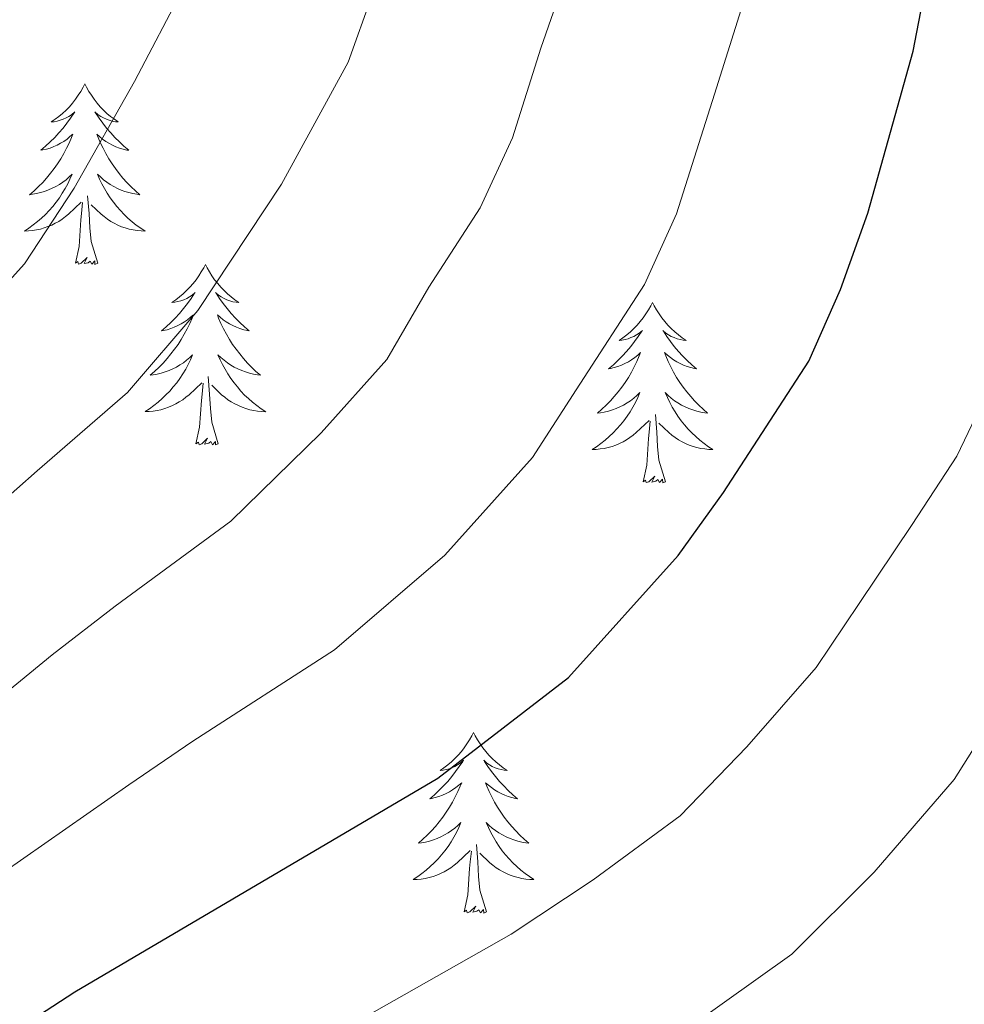
# Model space of a CAD drawing. Units: metres. Extents: x 586129 to 590621, y 4726261 to 4729287.
# Drawn here: x 587929 to 587991, y 4727866 to 4727931 of the extents above; entities that cross this region are included whole.
import ezdxf

# ---------------------------------------------------------------- set-up
doc = ezdxf.new("R2010")
doc.units = ezdxf.units.M
doc.header["$MEASUREMENT"] = 0
for name, color, linetype, lineweight in [('Level 36', 19, 'Continuous', 40), ('Level 4', 36, 'Continuous', 30), ('Level 5', 36, 'Continuous', 0)]:
    doc.layers.add(name, color=color, linetype=linetype, lineweight=lineweight)

msp = doc.modelspace()

# ---------------------------------------------------------------- linework, layer by layer
at = {"layer": 'Level 36', "color": 92, "linetype": 'Continuous', "lineweight": 0}
for points in [[(587933.151, 4727926.527, 0.01), (587933.041, 4727926.307, 0.01), (587932.881, 4727926.027, 0.01), (587932.711, 4727925.767, 0.01), (587932.531, 4727925.507, 0.01), (587932.341, 4727925.257, 0.01), (587932.131, 4727925.017, 0.01), (587931.911, 4727924.797, 0.01), (587931.681, 4727924.577, 0.01), (587931.441, 4727924.377, 0.01), (587931.191, 4727924.187, 0.01), (587930.931, 4727924.007, 0.01), (587931.131, 4727924.027, 0.01), (587931.331, 4727924.067, 0.01), (587931.531, 4727924.117, 0.01), (587931.731, 4727924.187, 0.01), (587931.921, 4727924.277, 0.01), (587932.101, 4727924.377, 0.01), (587932.271, 4727924.487, 0.01), (587932.481, 4727924.677, 0.01), (587932.441, 4727924.617, 0.01), (587932.201, 4727924.267, 0.01), (587931.961, 4727923.937, 0.01), (587931.711, 4727923.607, 0.01), (587931.441, 4727923.287, 0.01), (587931.161, 4727922.987, 0.01), (587930.871, 4727922.687, 0.01), (587930.561, 4727922.407, 0.01), (587930.251, 4727922.137, 0.01), (587930.371, 4727922.157, 0.01), (587930.621, 4727922.217, 0.01), (587930.861, 4727922.287, 0.01), (587931.101, 4727922.377, 0.01), (587931.331, 4727922.477, 0.01), (587931.551, 4727922.597, 0.01), (587931.771, 4727922.727, 0.01), (587931.981, 4727922.877, 0.01), (587932.171, 4727923.037, 0.01), (587932.361, 4727923.207, 0.01), (587932.271, 4727922.977, 0.01), (587932.121, 4727922.617, 0.01), (587931.941, 4727922.267, 0.01), (587931.761, 4727921.917, 0.01), (587931.561, 4727921.577, 0.01), (587931.351, 4727921.247, 0.01), (587931.121, 4727920.927, 0.01), (587930.88, 4727920.617, 0.01), (587930.63, 4727920.307, 0.01), (587930.37, 4727920.017, 0.01), (587930.09, 4727919.737, 0.01), (587929.8, 4727919.467, 0.01), (587929.51, 4727919.207, 0.01), (587929.7, 4727919.237, 0.01), (587929.97, 4727919.277, 0.01), (587930.23, 4727919.347, 0.01), (587930.49, 4727919.427, 0.01), (587930.75, 4727919.517, 0.01), (587931, 4727919.627, 0.01), (587931.24, 4727919.747, 0.01), (587931.47, 4727919.887, 0.01), (587931.7, 4727920.037, 0.01), (587931.91, 4727920.197, 0.01), (587932.12, 4727920.377, 0.01), (587932.31, 4727920.567, 0.01), (587932.17, 4727920.237, 0.01)], [(587933.151, 4727926.527, 0.01), (587933.261, 4727926.307, 0.01), (587933.411, 4727926.027, 0.01), (587933.581, 4727925.767, 0.01), (587933.761, 4727925.507, 0.01), (587933.961, 4727925.257, 0.01), (587934.161, 4727925.017, 0.01), (587934.381, 4727924.797, 0.01), (587934.611, 4727924.577, 0.01), (587934.851, 4727924.377, 0.01), (587935.101, 4727924.186, 0.01), (587935.361, 4727924.006, 0.01), (587935.171, 4727924.026, 0.01), (587934.961, 4727924.066, 0.01), (587934.761, 4727924.117, 0.01), (587934.571, 4727924.187, 0.01), (587934.381, 4727924.277, 0.01), (587934.201, 4727924.377, 0.01), (587934.021, 4727924.487, 0.01), (587933.821, 4727924.677, 0.01), (587933.861, 4727924.617, 0.01), (587934.091, 4727924.267, 0.01), (587934.331, 4727923.937, 0.01), (587934.591, 4727923.607, 0.01), (587934.861, 4727923.287, 0.01), (587935.141, 4727922.986, 0.01), (587935.431, 4727922.686, 0.01), (587935.731, 4727922.406, 0.01), (587936.051, 4727922.136, 0.01), (587935.921, 4727922.156, 0.01), (587935.681, 4727922.216, 0.01), (587935.431, 4727922.286, 0.01), (587935.201, 4727922.376, 0.01), (587934.971, 4727922.477, 0.01), (587934.741, 4727922.597, 0.01), (587934.531, 4727922.727, 0.01), (587934.321, 4727922.877, 0.01), (587934.121, 4727923.037, 0.01), (587933.941, 4727923.207, 0.01), (587934.021, 4727922.977, 0.01), (587934.181, 4727922.617, 0.01), (587934.351, 4727922.267, 0.01), (587934.541, 4727921.917, 0.01), (587934.74, 4727921.577, 0.01), (587934.95, 4727921.247, 0.01), (587935.18, 4727920.926, 0.01), (587935.42, 4727920.616, 0.01), (587935.67, 4727920.306, 0.01), (587935.93, 4727920.016, 0.01), (587936.2, 4727919.736, 0.01), (587936.49, 4727919.466, 0.01), (587936.79, 4727919.206, 0.01), (587936.59, 4727919.236, 0.01), (587936.33, 4727919.276, 0.01), (587936.06, 4727919.346, 0.01), (587935.8, 4727919.426, 0.01), (587935.55, 4727919.516, 0.01), (587935.3, 4727919.626, 0.01), (587935.06, 4727919.747, 0.01), (587934.83, 4727919.887, 0.01), (587934.6, 4727920.037, 0.01), (587934.38, 4727920.197, 0.01), (587934.18, 4727920.377, 0.01), (587933.98, 4727920.567, 0.01), (587934.12, 4727920.237, 0.01)], [(587932.17, 4727920.237, 0.01), (587932.02, 4727919.917, 0.01), (587931.85, 4727919.607, 0.01), (587931.66, 4727919.297, 0.01), (587931.47, 4727918.997, 0.01), (587931.26, 4727918.717, 0.01), (587931.03, 4727918.437, 0.01), (587930.8, 4727918.167, 0.01), (587930.55, 4727917.907, 0.01), (587930.3, 4727917.667, 0.01), (587930.03, 4727917.427, 0.01), (587929.75, 4727917.207, 0.01), (587929.46, 4727916.997, 0.01), (587929.17, 4727916.807, 0.01), (587929.43, 4727916.817, 0.01), (587929.7, 4727916.837, 0.01), (587929.96, 4727916.887, 0.01), (587930.22, 4727916.937, 0.01), (587930.47, 4727917.017, 0.01), (587930.72, 4727917.097, 0.01), (587930.97, 4727917.197, 0.01), (587931.2, 4727917.317, 0.01), (587931.43, 4727917.447, 0.01), (587931.66, 4727917.597, 0.01), (587931.87, 4727917.757, 0.01), (587932.07, 4727917.917, 0.01), (587932.92, 4727918.717, 0.01)], [(587934.12, 4727920.237, 0.01), (587934.28, 4727919.917, 0.01), (587934.45, 4727919.607, 0.01), (587934.63, 4727919.297, 0.01), (587934.83, 4727918.997, 0.01), (587935.04, 4727918.717, 0.01), (587935.26, 4727918.437, 0.01), (587935.5, 4727918.166, 0.01), (587935.74, 4727917.906, 0.01), (587936, 4727917.666, 0.01), (587936.27, 4727917.426, 0.01), (587936.55, 4727917.206, 0.01), (587936.84, 4727916.996, 0.01), (587937.13, 4727916.806, 0.01), (587936.86, 4727916.816, 0.01), (587936.6, 4727916.836, 0.01), (587936.34, 4727916.886, 0.01), (587936.08, 4727916.936, 0.01), (587935.82, 4727917.016, 0.01), (587935.57, 4727917.096, 0.01), (587935.33, 4727917.197, 0.01), (587935.09, 4727917.317, 0.01), (587934.86, 4727917.447, 0.01), (587934.64, 4727917.597, 0.01), (587934.43, 4727917.757, 0.01), (587934.22, 4727917.917, 0.01), (587933.57, 4727918.537, 0.01)], [(587932.529, 4727914.677, 0.01), (587932.77, 4727915.787, 0.01), (587932.89, 4727917.537, 0.01), (587932.94, 4727917.967, 0.01), (587933, 4727918.687, 0.01)], [(587933.999, 4727914.677, 0.01), (587933.57, 4727916.117, 0.01), (587933.48, 4727917.017, 0.01), (587933.43, 4727917.967, 0.01), (587933.33, 4727919.127, 0.01)], [(587933.999, 4727914.677, 0.01), (587933.819, 4727914.607, 0.01), (587933.809, 4727914.847, 0.01), (587933.619, 4727914.617, 0.01), (587933.499, 4727914.827, 0.01), (587933.369, 4727914.717, 0.01), (587933.099, 4727914.657, 0.01), (587933.299, 4727915.057, 0.01), (587932.919, 4727914.677, 0.01), (587932.729, 4727914.617, 0.01), (587932.689, 4727914.787, 0.01), (587932.529, 4727914.677, 0.01)], [(587941.109, 4727914.606, 0.01), (587940.999, 4727914.386, 0.01), (587940.839, 4727914.106, 0.01), (587940.669, 4727913.846, 0.01), (587940.489, 4727913.586, 0.01), (587940.299, 4727913.336, 0.01), (587940.089, 4727913.096, 0.01), (587939.869, 4727912.876, 0.01), (587939.639, 4727912.656, 0.01), (587939.399, 4727912.456, 0.01), (587939.149, 4727912.266, 0.01), (587938.889, 4727912.086, 0.01), (587939.089, 4727912.106, 0.01), (587939.289, 4727912.146, 0.01), (587939.489, 4727912.206, 0.01), (587939.689, 4727912.276, 0.01), (587939.879, 4727912.356, 0.01), (587940.059, 4727912.456, 0.01), (587940.229, 4727912.566, 0.01), (587940.439, 4727912.756, 0.01), (587940.399, 4727912.696, 0.01), (587940.159, 4727912.346, 0.01), (587939.919, 4727912.016, 0.01), (587939.669, 4727911.686, 0.01), (587939.399, 4727911.366, 0.01), (587939.118, 4727911.066, 0.01), (587938.828, 4727910.776, 0.01), (587938.518, 4727910.486, 0.01), (587938.208, 4727910.216, 0.01), (587938.328, 4727910.236, 0.01), (587938.578, 4727910.296, 0.01), (587938.818, 4727910.376, 0.01), (587939.058, 4727910.456, 0.01), (587939.288, 4727910.566, 0.01), (587939.508, 4727910.676, 0.01), (587939.728, 4727910.816, 0.01), (587939.938, 4727910.956, 0.01), (587940.128, 4727911.116, 0.01), (587940.318, 4727911.286, 0.01), (587940.228, 4727911.056, 0.01), (587940.078, 4727910.696, 0.01), (587939.898, 4727910.346, 0.01), (587939.718, 4727909.996, 0.01), (587939.518, 4727909.656, 0.01), (587939.308, 4727909.326, 0.01), (587939.078, 4727909.006, 0.01), (587938.838, 4727908.696, 0.01), (587938.588, 4727908.396, 0.01), (587938.328, 4727908.096, 0.01), (587938.048, 4727907.816, 0.01), (587937.758, 4727907.546, 0.01), (587937.468, 4727907.286, 0.01), (587937.658, 4727907.316, 0.01), (587937.928, 4727907.366, 0.01), (587938.188, 4727907.426, 0.01), (587938.448, 4727907.506, 0.01), (587938.708, 4727907.596, 0.01), (587938.958, 4727907.706, 0.01), (587939.198, 4727907.826, 0.01), (587939.428, 4727907.966, 0.01), (587939.658, 4727908.116, 0.01), (587939.868, 4727908.276, 0.01), (587940.078, 4727908.456, 0.01), (587940.268, 4727908.646, 0.01), (587940.128, 4727908.316, 0.01)], [(587941.109, 4727914.606, 0.01), (587941.219, 4727914.386, 0.01), (587941.369, 4727914.106, 0.01), (587941.539, 4727913.846, 0.01), (587941.719, 4727913.586, 0.01), (587941.919, 4727913.336, 0.01), (587942.119, 4727913.095, 0.01), (587942.339, 4727912.875, 0.01), (587942.569, 4727912.655, 0.01), (587942.809, 4727912.455, 0.01), (587943.059, 4727912.265, 0.01), (587943.318, 4727912.085, 0.01), (587943.129, 4727912.105, 0.01), (587942.919, 4727912.145, 0.01), (587942.719, 4727912.205, 0.01), (587942.529, 4727912.275, 0.01), (587942.339, 4727912.355, 0.01), (587942.159, 4727912.455, 0.01), (587941.979, 4727912.566, 0.01), (587941.779, 4727912.756, 0.01), (587941.819, 4727912.696, 0.01), (587942.049, 4727912.346, 0.01), (587942.289, 4727912.015, 0.01), (587942.548, 4727911.685, 0.01), (587942.818, 4727911.365, 0.01), (587943.098, 4727911.065, 0.01), (587943.388, 4727910.775, 0.01), (587943.688, 4727910.485, 0.01), (587944.008, 4727910.215, 0.01), (587943.878, 4727910.235, 0.01), (587943.638, 4727910.295, 0.01), (587943.388, 4727910.375, 0.01), (587943.158, 4727910.455, 0.01), (587942.928, 4727910.565, 0.01), (587942.698, 4727910.675, 0.01), (587942.488, 4727910.815, 0.01), (587942.278, 4727910.955, 0.01), (587942.078, 4727911.116, 0.01), (587941.898, 4727911.286, 0.01), (587941.978, 4727911.056, 0.01), (587942.138, 4727910.696, 0.01), (587942.308, 4727910.345, 0.01), (587942.498, 4727909.995, 0.01), (587942.698, 4727909.655, 0.01), (587942.908, 4727909.325, 0.01), (587943.138, 4727909.005, 0.01), (587943.378, 4727908.695, 0.01), (587943.628, 4727908.395, 0.01), (587943.888, 4727908.095, 0.01), (587944.158, 4727907.815, 0.01), (587944.448, 4727907.545, 0.01), (587944.748, 4727907.285, 0.01), (587944.548, 4727907.315, 0.01), (587944.288, 4727907.365, 0.01), (587944.018, 4727907.425, 0.01), (587943.758, 4727907.505, 0.01), (587943.508, 4727907.595, 0.01), (587943.258, 4727907.705, 0.01), (587943.018, 4727907.825, 0.01), (587942.788, 4727907.965, 0.01), (587942.558, 4727908.115, 0.01), (587942.338, 4727908.276, 0.01), (587942.138, 4727908.456, 0.01), (587941.938, 4727908.646, 0.01), (587942.078, 4727908.316, 0.01)], [(587970.617, 4727912.101, 0.01), (587970.507, 4727911.881, 0.01), (587970.357, 4727911.601, 0.01), (587970.187, 4727911.341, 0.01), (587970.007, 4727911.081, 0.01), (587969.807, 4727910.831, 0.01), (587969.607, 4727910.601, 0.01), (587969.387, 4727910.371, 0.01), (587969.157, 4727910.151, 0.01), (587968.917, 4727909.951, 0.01), (587968.667, 4727909.761, 0.01), (587968.407, 4727909.581, 0.01), (587968.597, 4727909.601, 0.01), (587968.807, 4727909.641, 0.01), (587969.007, 4727909.701, 0.01), (587969.197, 4727909.771, 0.01), (587969.387, 4727909.851, 0.01), (587969.567, 4727909.951, 0.01), (587969.747, 4727910.061, 0.01), (587969.947, 4727910.251, 0.01), (587969.907, 4727910.191, 0.01), (587969.677, 4727909.841, 0.01), (587969.437, 4727909.511, 0.01), (587969.177, 4727909.181, 0.01), (587968.907, 4727908.861, 0.01), (587968.627, 4727908.561, 0.01), (587968.337, 4727908.271, 0.01), (587968.037, 4727907.982, 0.01), (587967.717, 4727907.712, 0.01), (587967.847, 4727907.742, 0.01), (587968.097, 4727907.791, 0.01), (587968.337, 4727907.871, 0.01), (587968.567, 4727907.951, 0.01), (587968.797, 4727908.061, 0.01), (587969.027, 4727908.181, 0.01), (587969.237, 4727908.311, 0.01), (587969.447, 4727908.451, 0.01), (587969.647, 4727908.611, 0.01), (587969.827, 4727908.781, 0.01), (587969.747, 4727908.561, 0.01), (587969.587, 4727908.201, 0.01), (587969.417, 4727907.841, 0.01), (587969.227, 4727907.491, 0.01), (587969.027, 4727907.151, 0.01), (587968.816, 4727906.821, 0.01), (587968.596, 4727906.501, 0.01), (587968.356, 4727906.191, 0.01), (587968.096, 4727905.892, 0.01), (587967.836, 4727905.592, 0.01), (587967.566, 4727905.312, 0.01), (587967.276, 4727905.042, 0.01), (587966.976, 4727904.782, 0.01), (587967.176, 4727904.812, 0.01), (587967.436, 4727904.862, 0.01), (587967.706, 4727904.922, 0.01), (587967.966, 4727905.002, 0.01), (587968.216, 4727905.092, 0.01), (587968.466, 4727905.201, 0.01), (587968.706, 4727905.321, 0.01), (587968.936, 4727905.461, 0.01), (587969.166, 4727905.611, 0.01), (587969.386, 4727905.781, 0.01), (587969.586, 4727905.951, 0.01), (587969.786, 4727906.141, 0.01), (587969.646, 4727905.811, 0.01)], [(587970.617, 4727912.101, 0.01), (587970.727, 4727911.881, 0.01), (587970.887, 4727911.601, 0.01), (587971.057, 4727911.341, 0.01), (587971.237, 4727911.081, 0.01), (587971.427, 4727910.831, 0.01), (587971.637, 4727910.601, 0.01), (587971.857, 4727910.371, 0.01), (587972.087, 4727910.151, 0.01), (587972.327, 4727909.951, 0.01), (587972.577, 4727909.761, 0.01), (587972.837, 4727909.581, 0.01), (587972.637, 4727909.601, 0.01), (587972.437, 4727909.641, 0.01), (587972.237, 4727909.701, 0.01), (587972.037, 4727909.771, 0.01), (587971.857, 4727909.851, 0.01), (587971.667, 4727909.951, 0.01), (587971.497, 4727910.061, 0.01), (587971.297, 4727910.251, 0.01), (587971.337, 4727910.191, 0.01), (587971.567, 4727909.841, 0.01), (587971.807, 4727909.511, 0.01), (587972.057, 4727909.181, 0.01), (587972.327, 4727908.861, 0.01), (587972.607, 4727908.561, 0.01), (587972.897, 4727908.271, 0.01), (587973.206, 4727907.981, 0.01), (587973.516, 4727907.711, 0.01), (587973.396, 4727907.741, 0.01), (587973.146, 4727907.791, 0.01), (587972.906, 4727907.871, 0.01), (587972.666, 4727907.951, 0.01), (587972.437, 4727908.061, 0.01), (587972.217, 4727908.181, 0.01), (587971.997, 4727908.311, 0.01), (587971.797, 4727908.451, 0.01), (587971.597, 4727908.611, 0.01), (587971.407, 4727908.781, 0.01), (587971.497, 4727908.561, 0.01), (587971.657, 4727908.201, 0.01), (587971.827, 4727907.841, 0.01), (587972.006, 4727907.491, 0.01), (587972.206, 4727907.151, 0.01), (587972.416, 4727906.821, 0.01), (587972.646, 4727906.501, 0.01), (587972.886, 4727906.191, 0.01), (587973.136, 4727905.891, 0.01), (587973.396, 4727905.591, 0.01), (587973.676, 4727905.311, 0.01), (587973.966, 4727905.041, 0.01), (587974.256, 4727904.781, 0.01), (587974.066, 4727904.811, 0.01), (587973.796, 4727904.861, 0.01), (587973.536, 4727904.921, 0.01), (587973.276, 4727905.001, 0.01), (587973.016, 4727905.091, 0.01), (587972.776, 4727905.201, 0.01), (587972.536, 4727905.321, 0.01), (587972.296, 4727905.461, 0.01), (587972.076, 4727905.611, 0.01), (587971.856, 4727905.781, 0.01), (587971.646, 4727905.951, 0.01), (587971.456, 4727906.141, 0.01), (587971.596, 4727905.811, 0.01)], [(587940.128, 4727908.316, 0.01), (587939.978, 4727907.996, 0.01), (587939.808, 4727907.686, 0.01), (587939.618, 4727907.376, 0.01), (587939.428, 4727907.076, 0.01), (587939.218, 4727906.796, 0.01), (587938.988, 4727906.516, 0.01), (587938.758, 4727906.246, 0.01), (587938.508, 4727905.986, 0.01), (587938.258, 4727905.746, 0.01), (587937.988, 4727905.506, 0.01), (587937.708, 4727905.286, 0.01), (587937.418, 4727905.076, 0.01), (587937.128, 4727904.886, 0.01), (587937.388, 4727904.896, 0.01), (587937.658, 4727904.926, 0.01), (587937.918, 4727904.966, 0.01), (587938.178, 4727905.016, 0.01), (587938.428, 4727905.096, 0.01), (587938.678, 4727905.176, 0.01), (587938.928, 4727905.286, 0.01), (587939.158, 4727905.396, 0.01), (587939.388, 4727905.526, 0.01), (587939.618, 4727905.676, 0.01), (587939.828, 4727905.836, 0.01), (587940.028, 4727906.006, 0.01), (587940.878, 4727906.796, 0.01)], [(587942.078, 4727908.316, 0.01), (587942.238, 4727907.996, 0.01), (587942.408, 4727907.686, 0.01), (587942.588, 4727907.375, 0.01), (587942.788, 4727907.075, 0.01), (587942.998, 4727906.795, 0.01), (587943.218, 4727906.515, 0.01), (587943.457, 4727906.245, 0.01), (587943.697, 4727905.985, 0.01), (587943.957, 4727905.745, 0.01), (587944.227, 4727905.505, 0.01), (587944.507, 4727905.285, 0.01), (587944.797, 4727905.075, 0.01), (587945.087, 4727904.885, 0.01), (587944.817, 4727904.895, 0.01), (587944.557, 4727904.925, 0.01), (587944.297, 4727904.965, 0.01), (587944.037, 4727905.015, 0.01), (587943.777, 4727905.095, 0.01), (587943.527, 4727905.175, 0.01), (587943.287, 4727905.285, 0.01), (587943.047, 4727905.395, 0.01), (587942.817, 4727905.525, 0.01), (587942.597, 4727905.675, 0.01), (587942.387, 4727905.836, 0.01), (587942.177, 4727906.006, 0.01), (587941.528, 4727906.626, 0.01)], [(587941.957, 4727902.756, 0.01), (587941.527, 4727904.196, 0.01), (587941.437, 4727905.096, 0.01), (587941.388, 4727906.046, 0.01), (587941.288, 4727907.206, 0.01)], [(587940.487, 4727902.756, 0.01), (587940.727, 4727903.866, 0.01), (587940.847, 4727905.616, 0.01), (587940.898, 4727906.046, 0.01), (587940.958, 4727906.766, 0.01)], [(587969.646, 4727905.811, 0.01), (587969.486, 4727905.491, 0.01), (587969.316, 4727905.181, 0.01), (587969.136, 4727904.871, 0.01), (587968.936, 4727904.581, 0.01), (587968.726, 4727904.291, 0.01), (587968.506, 4727904.011, 0.01), (587968.266, 4727903.742, 0.01), (587968.026, 4727903.482, 0.01), (587967.766, 4727903.242, 0.01), (587967.496, 4727903.002, 0.01), (587967.216, 4727902.782, 0.01), (587966.926, 4727902.572, 0.01), (587966.636, 4727902.382, 0.01), (587966.906, 4727902.392, 0.01), (587967.166, 4727902.422, 0.01), (587967.426, 4727902.462, 0.01), (587967.686, 4727902.522, 0.01), (587967.946, 4727902.592, 0.01), (587968.196, 4727902.672, 0.01), (587968.436, 4727902.781, 0.01), (587968.676, 4727902.891, 0.01), (587968.906, 4727903.021, 0.01), (587969.126, 4727903.171, 0.01), (587969.336, 4727903.331, 0.01), (587969.546, 4727903.501, 0.01), (587970.396, 4727904.301, 0.01)], [(587971.596, 4727905.811, 0.01), (587971.756, 4727905.491, 0.01), (587971.916, 4727905.181, 0.01), (587972.106, 4727904.871, 0.01), (587972.296, 4727904.581, 0.01), (587972.506, 4727904.291, 0.01), (587972.736, 4727904.011, 0.01), (587972.966, 4727903.741, 0.01), (587973.216, 4727903.481, 0.01), (587973.476, 4727903.241, 0.01), (587973.736, 4727903.001, 0.01), (587974.016, 4727902.781, 0.01), (587974.305, 4727902.571, 0.01), (587974.595, 4727902.381, 0.01), (587974.335, 4727902.391, 0.01), (587974.075, 4727902.421, 0.01), (587973.805, 4727902.461, 0.01), (587973.546, 4727902.521, 0.01), (587973.296, 4727902.591, 0.01), (587973.046, 4727902.671, 0.01), (587972.796, 4727902.781, 0.01), (587972.566, 4727902.891, 0.01), (587972.336, 4727903.021, 0.01), (587972.116, 4727903.171, 0.01), (587971.896, 4727903.331, 0.01), (587971.696, 4727903.501, 0.01), (587971.036, 4727904.121, 0.01)], [(587971.465, 4727900.251, 0.01), (587971.035, 4727901.691, 0.01), (587970.946, 4727902.591, 0.01), (587970.906, 4727903.541, 0.01), (587970.806, 4727904.701, 0.01)], [(587969.995, 4727900.251, 0.01), (587970.245, 4727901.361, 0.01), (587970.356, 4727903.111, 0.01), (587970.406, 4727903.541, 0.01), (587970.466, 4727904.261, 0.01)], [(587941.957, 4727902.756, 0.01), (587941.777, 4727902.686, 0.01), (587941.767, 4727902.926, 0.01), (587941.577, 4727902.696, 0.01), (587941.457, 4727902.906, 0.01), (587941.327, 4727902.796, 0.01), (587941.057, 4727902.746, 0.01), (587941.257, 4727903.136, 0.01), (587940.877, 4727902.756, 0.01), (587940.687, 4727902.696, 0.01), (587940.647, 4727902.866, 0.01), (587940.487, 4727902.756, 0.01)], [(587971.465, 4727900.251, 0.01), (587971.295, 4727900.181, 0.01), (587971.275, 4727900.421, 0.01), (587971.085, 4727900.201, 0.01), (587970.965, 4727900.401, 0.01), (587970.845, 4727900.291, 0.01), (587970.575, 4727900.241, 0.01), (587970.775, 4727900.631, 0.01), (587970.385, 4727900.251, 0.01), (587970.195, 4727900.201, 0.01), (587970.155, 4727900.361, 0.01), (587969.995, 4727900.251, 0.01)], [(587958.803, 4727883.713, 0.01), (587958.693, 4727883.493, 0.01), (587958.543, 4727883.223, 0.01), (587958.373, 4727882.953, 0.01), (587958.193, 4727882.703, 0.01), (587958.003, 4727882.453, 0.01), (587957.793, 4727882.213, 0.01), (587957.573, 4727881.983, 0.01), (587957.343, 4727881.773, 0.01), (587957.103, 4727881.563, 0.01), (587956.853, 4727881.374, 0.01), (587956.593, 4727881.204, 0.01), (587956.793, 4727881.224, 0.01), (587956.993, 4727881.264, 0.01), (587957.193, 4727881.313, 0.01), (587957.383, 4727881.383, 0.01), (587957.573, 4727881.473, 0.01), (587957.753, 4727881.563, 0.01), (587957.933, 4727881.683, 0.01), (587958.133, 4727881.873, 0.01), (587958.093, 4727881.803, 0.01), (587957.863, 4727881.463, 0.01), (587957.623, 4727881.123, 0.01), (587957.363, 4727880.803, 0.01), (587957.102, 4727880.483, 0.01), (587956.822, 4727880.184, 0.01), (587956.522, 4727879.884, 0.01), (587956.222, 4727879.604, 0.01), (587955.912, 4727879.334, 0.01), (587956.032, 4727879.354, 0.01), (587956.282, 4727879.414, 0.01), (587956.522, 4727879.484, 0.01), (587956.762, 4727879.574, 0.01), (587956.992, 4727879.674, 0.01), (587957.212, 4727879.793, 0.01), (587957.422, 4727879.923, 0.01), (587957.632, 4727880.073, 0.01), (587957.832, 4727880.223, 0.01), (587958.022, 4727880.393, 0.01), (587957.932, 4727880.173, 0.01), (587957.772, 4727879.813, 0.01), (587957.602, 4727879.463, 0.01), (587957.422, 4727879.113, 0.01), (587957.222, 4727878.773, 0.01), (587957.002, 4727878.444, 0.01), (587956.782, 4727878.124, 0.01), (587956.542, 4727877.804, 0.01), (587956.292, 4727877.504, 0.01), (587956.022, 4727877.214, 0.01), (587955.752, 4727876.934, 0.01), (587955.462, 4727876.664, 0.01), (587955.162, 4727876.404, 0.01), (587955.362, 4727876.424, 0.01), (587955.632, 4727876.474, 0.01), (587955.892, 4727876.544, 0.01), (587956.152, 4727876.614, 0.01), (587956.402, 4727876.714, 0.01), (587956.652, 4727876.824, 0.01), (587956.892, 4727876.944, 0.01), (587957.132, 4727877.084, 0.01), (587957.352, 4727877.233, 0.01), (587957.572, 4727877.393, 0.01), (587957.772, 4727877.573, 0.01), (587957.972, 4727877.763, 0.01), (587957.832, 4727877.433, 0.01)], [(587958.803, 4727883.713, 0.01), (587958.923, 4727883.493, 0.01), (587959.073, 4727883.223, 0.01), (587959.243, 4727882.953, 0.01), (587959.423, 4727882.703, 0.01), (587959.623, 4727882.453, 0.01), (587959.823, 4727882.213, 0.01), (587960.043, 4727881.983, 0.01), (587960.273, 4727881.773, 0.01), (587960.513, 4727881.563, 0.01), (587960.762, 4727881.373, 0.01), (587961.022, 4727881.203, 0.01), (587960.822, 4727881.223, 0.01), (587960.622, 4727881.263, 0.01), (587960.422, 4727881.313, 0.01), (587960.232, 4727881.383, 0.01), (587960.043, 4727881.473, 0.01), (587959.863, 4727881.563, 0.01), (587959.683, 4727881.683, 0.01), (587959.483, 4727881.873, 0.01), (587959.523, 4727881.803, 0.01), (587959.753, 4727881.463, 0.01), (587959.992, 4727881.123, 0.01), (587960.252, 4727880.803, 0.01), (587960.522, 4727880.483, 0.01), (587960.802, 4727880.183, 0.01), (587961.092, 4727879.883, 0.01), (587961.392, 4727879.603, 0.01), (587961.702, 4727879.333, 0.01), (587961.582, 4727879.353, 0.01), (587961.332, 4727879.413, 0.01), (587961.092, 4727879.483, 0.01), (587960.862, 4727879.573, 0.01), (587960.622, 4727879.673, 0.01), (587960.402, 4727879.793, 0.01), (587960.182, 4727879.923, 0.01), (587959.982, 4727880.073, 0.01), (587959.782, 4727880.223, 0.01), (587959.592, 4727880.393, 0.01), (587959.682, 4727880.173, 0.01), (587959.842, 4727879.813, 0.01), (587960.012, 4727879.463, 0.01), (587960.192, 4727879.113, 0.01), (587960.392, 4727878.773, 0.01), (587960.612, 4727878.443, 0.01), (587960.832, 4727878.123, 0.01), (587961.072, 4727877.803, 0.01), (587961.322, 4727877.503, 0.01), (587961.592, 4727877.213, 0.01), (587961.862, 4727876.933, 0.01), (587962.152, 4727876.663, 0.01), (587962.452, 4727876.403, 0.01), (587962.252, 4727876.423, 0.01), (587961.982, 4727876.473, 0.01), (587961.722, 4727876.543, 0.01), (587961.462, 4727876.613, 0.01), (587961.212, 4727876.713, 0.01), (587960.962, 4727876.823, 0.01), (587960.722, 4727876.943, 0.01), (587960.482, 4727877.083, 0.01), (587960.262, 4727877.233, 0.01), (587960.042, 4727877.393, 0.01), (587959.842, 4727877.573, 0.01), (587959.642, 4727877.763, 0.01), (587959.782, 4727877.433, 0.01)], [(587957.832, 4727877.433, 0.01), (587957.672, 4727877.113, 0.01), (587957.502, 4727876.793, 0.01), (587957.322, 4727876.494, 0.01), (587957.122, 4727876.194, 0.01), (587956.912, 4727875.904, 0.01), (587956.692, 4727875.624, 0.01), (587956.462, 4727875.364, 0.01), (587956.212, 4727875.104, 0.01), (587955.952, 4727874.854, 0.01), (587955.682, 4727874.624, 0.01), (587955.402, 4727874.404, 0.01), (587955.121, 4727874.194, 0.01), (587954.821, 4727874.004, 0.01), (587955.091, 4727874.014, 0.01), (587955.351, 4727874.034, 0.01), (587955.621, 4727874.074, 0.01), (587955.871, 4727874.134, 0.01), (587956.131, 4727874.204, 0.01), (587956.381, 4727874.294, 0.01), (587956.621, 4727874.394, 0.01), (587956.861, 4727874.514, 0.01), (587957.091, 4727874.644, 0.01), (587957.311, 4727874.784, 0.01), (587957.532, 4727874.943, 0.01), (587957.732, 4727875.113, 0.01), (587958.582, 4727875.913, 0.01)], [(587959.782, 4727877.433, 0.01), (587959.942, 4727877.113, 0.01), (587960.112, 4727876.793, 0.01), (587960.292, 4727876.493, 0.01), (587960.492, 4727876.193, 0.01), (587960.702, 4727875.903, 0.01), (587960.921, 4727875.623, 0.01), (587961.151, 4727875.363, 0.01), (587961.401, 4727875.103, 0.01), (587961.661, 4727874.853, 0.01), (587961.931, 4727874.623, 0.01), (587962.211, 4727874.403, 0.01), (587962.501, 4727874.193, 0.01), (587962.781, 4727874.003, 0.01), (587962.521, 4727874.013, 0.01), (587962.261, 4727874.033, 0.01), (587962.001, 4727874.073, 0.01), (587961.741, 4727874.133, 0.01), (587961.481, 4727874.203, 0.01), (587961.231, 4727874.293, 0.01), (587960.991, 4727874.393, 0.01), (587960.751, 4727874.513, 0.01), (587960.521, 4727874.643, 0.01), (587960.301, 4727874.783, 0.01), (587960.081, 4727874.943, 0.01), (587959.881, 4727875.113, 0.01), (587959.222, 4727875.733, 0.01)], [(587958.191, 4727871.863, 0.01), (587958.431, 4727872.983, 0.01), (587958.541, 4727874.723, 0.01), (587958.591, 4727875.163, 0.01), (587958.662, 4727875.883, 0.01)], [(587959.661, 4727871.863, 0.01), (587959.231, 4727873.303, 0.01), (587959.141, 4727874.213, 0.01), (587959.091, 4727875.163, 0.01), (587958.992, 4727876.323, 0.01)], [(587959.661, 4727871.863, 0.01), (587959.481, 4727871.793, 0.01), (587959.461, 4727872.033, 0.01), (587959.271, 4727871.813, 0.01), (587959.151, 4727872.013, 0.01), (587959.031, 4727871.913, 0.01), (587958.761, 4727871.853, 0.01), (587958.961, 4727872.243, 0.01), (587958.571, 4727871.863, 0.01), (587958.381, 4727871.813, 0.01), (587958.341, 4727871.973, 0.01), (587958.191, 4727871.863, 0.01)]]:
    msp.add_polyline3d(points, dxfattribs=at)
at = {"layer": 'Level 4', "color": 36, "linetype": 'Continuous', "lineweight": 30}
msp.add_polyline3d([(587918.52, 4727857.51, 625.01), (587932.481, 4727866.597, 625.01), (587956.453, 4727880.684, 625.01), (587965.073, 4727887.342, 625.01), (587972.304, 4727895.381, 625.01), (587975.305, 4727899.55, 625.01), (587980.926, 4727908.229, 625.01), (587983.027, 4727912.939, 625.01), (587984.838, 4727917.989, 625.01), (587987.809, 4727928.678, 625.01), (587988.82, 4727933.838, 625.01), (587989.672, 4727944.198, 625.01), (587989.705, 4727959.898, 625.01), (587989.356, 4727970.238, 625.01), (587988.13, 4727991.867, 625.01), (587986.463, 4728007.178, 625.01), (587982.766, 4728022.838, 625.01), (587981.267, 4728028.038, 625.01), (587979.168, 4728032.618, 625.01), (587973.379, 4728040.889, 625.01), (587969.68, 4728045.56, 625.01), (587962.792, 4728053.201, 625.01)], dxfattribs=at)
at = {"layer": 'Level 5', "color": 36, "linetype": 'Continuous', "lineweight": 0}
for points in [[(587925.967, 4727897.418, 640.01), (587930.007, 4727900.988, 640.01), (587935.978, 4727906.147, 640.01), (587940.599, 4727911.566, 640.01), (587946.14, 4727919.905, 640.01), (587950.531, 4727927.964, 640.01), (587953.752, 4727936.963, 640.01), (587955.994, 4727946.283, 640.01), (587957.255, 4727953.483, 640.01), (587958.016, 4727959.023, 640.01), (587958.438, 4727969.342, 640.01), (587958.119, 4727979.332, 640.01), (587957.95, 4727984.942, 640.01), (587957.591, 4727990.852, 640.01), (587956.543, 4727997.832, 640.01), (587954.834, 4728004.753, 640.01), (587952.375, 4728011.743, 640.01), (587949.796, 4728017.293, 640.01), (587946.957, 4728021.454, 640.01), (587943.628, 4728025.684, 640.01), (587938.739, 4728031.445, 640.01), (587933.48, 4728036.706, 640.01), (587926.052, 4728043.397, 640.01)], [(587924.879, 4727909.918, 645.01), (587929.16, 4727914.637, 645.01), (587932.44, 4727919.647, 645.01), (587936.421, 4727926.676, 645.01), (587939.702, 4727932.956, 645.01), (587942.393, 4727939.715, 645.01), (587944.764, 4727946.985, 645.01), (587946.435, 4727953.234, 645.01), (587947.456, 4727958.734, 645.01), (587948.128, 4727969.044, 645.01), (587947.9, 4727979.034, 645.01), (587947.761, 4727984.854, 645.01), (587947.412, 4727990.514, 645.01), (587946.373, 4727996.504, 645.01), (587944.674, 4728002.314, 645.01), (587942.535, 4728006.854, 645.01), (587938.156, 4728014.965, 645.01), (587934.937, 4728019.045, 645.01), (587930.728, 4728024.186, 645.01), (587926.369, 4728028.627, 645.01)], [(588000.65, 4727934.516, 620.01), (587999.638, 4727925.536, 620.01), (587997.497, 4727918.647, 620.01), (587995.476, 4727912.747, 620.01), (587993.446, 4727907.698, 620.01), (587990.705, 4727901.958, 620.01), (587987.764, 4727897.429, 620.01), (587984.263, 4727892.219, 620.01), (587981.423, 4727887.99, 620.01), (587976.832, 4727882.77, 620.01), (587972.441, 4727878.201, 620.01), (587966.701, 4727873.982, 620.01), (587961.281, 4727870.393, 620.01), (587950.77, 4727864.425, 620.01)], [(587922.984, 4727882.269, 635.01), (587931.005, 4727888.837, 635.01), (587935.145, 4727892.057, 635.01), (587942.796, 4727897.656, 635.01), (587948.747, 4727903.495, 635.01), (587953.087, 4727908.324, 635.01), (587955.858, 4727913.113, 635.01), (587959.239, 4727918.333, 635.01), (587961.37, 4727922.952, 635.01), (587963.25, 4727928.872, 635.01), (587965.101, 4727934.202, 635.01)], [(587927.733, 4727874.438, 630.01), (587936.063, 4727880.247, 630.01), (587940.284, 4727883.126, 630.01), (587949.634, 4727889.175, 630.01), (587956.905, 4727895.423, 630.01), (587962.696, 4727901.852, 630.01), (587965.577, 4727906.332, 630.01), (587970.078, 4727913.281, 630.01), (587972.198, 4727917.941, 630.01), (587974.719, 4727925.84, 630.01), (587976.46, 4727931.44, 630.01)], [(587972.999, 4727864.221, 615.01), (587979.82, 4727869.07, 615.01), (587985.25, 4727874.479, 615.01), (587990.531, 4727880.608, 615.01), (587993.222, 4727884.888, 615.01), (587997.503, 4727891.117, 615.01), (588000.483, 4727895.697, 615.01), (588003.884, 4727902.456, 615.01), (588006.125, 4727907.516, 615.01), (588008.826, 4727914.485, 615.01), (588011.467, 4727922.405, 615.01)]]:
    msp.add_polyline3d(points, dxfattribs=at)

doc.saveas('drawing.dxf')
